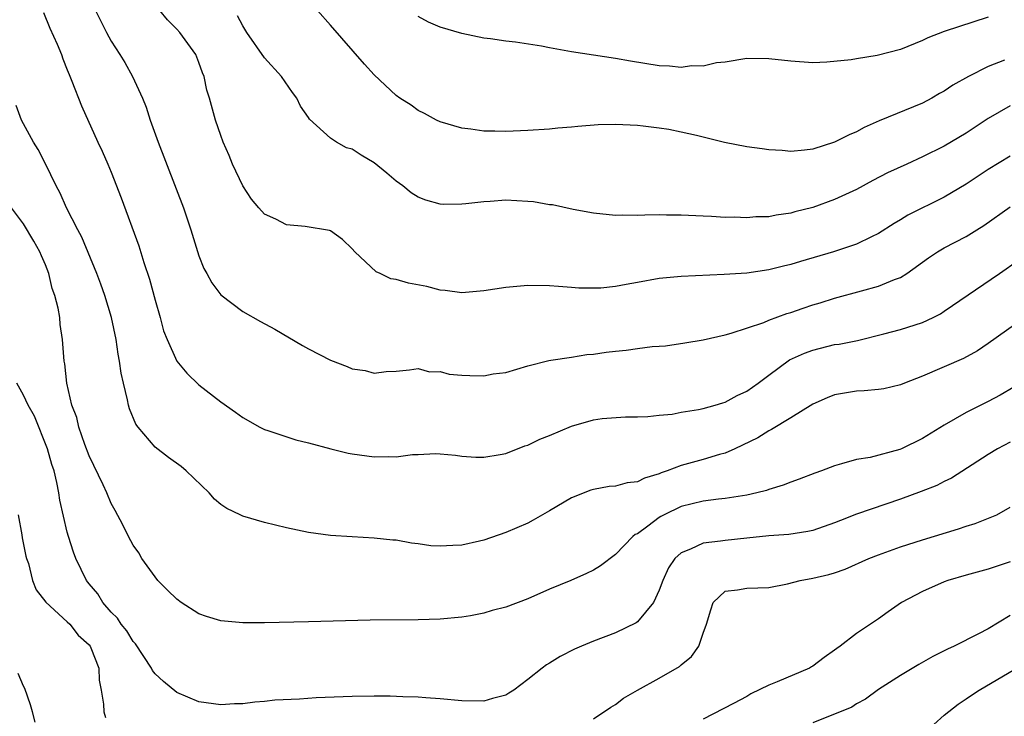
# Model space of a CAD drawing. Units: inches. Extents: x 2580000 to 2583000, y 1527000 to 1530000.
# Drawn here: x 2580653 to 2580742, y 1527613 to 1527676 of the extents above; entities that cross this region are included whole.
import ezdxf

# ---------------------------------------------------------------- set-up
doc = ezdxf.new("R2010")
doc.units = ezdxf.units.IN
doc.header["$MEASUREMENT"] = 0
doc.layers.add('LD25801527_2ft', color=253, linetype='Continuous')

msp = doc.modelspace()

# ---------------------------------------------------------------- linework, layer by layer
at = {"layer": 'LD25801527_2ft'}
for points, elevation in [([(2580654.835, 1527676.835), (2580655.406, 1527675.406), (2580656.076, 1527673.924), (2580656.457, 1527673), (2580656.583, 1527672.583), (2580657, 1527671.597), (2580657.165, 1527671.165), (2580657.426, 1527670.573), (2580658.295, 1527668.295), (2580659.773, 1527665), (2580660.167, 1527664.167), (2580660.681, 1527663), (2580661, 1527662.262), (2580661.927, 1527659.927), (2580663.53, 1527655.53), (2580663.982, 1527654.018), (2580664.486, 1527652.486), (2580665, 1527650.583), (2580665.455, 1527649), (2580665.786, 1527647.786), (2580666.095, 1527647), (2580667, 1527645.003), (2580667.9, 1527643.901), (2580669, 1527642.862), (2580671, 1527641.295), (2580672.357, 1527640.357), (2580673, 1527639.878), (2580674.554, 1527639), (2580675, 1527638.784), (2580675.303, 1527638.697), (2580677.839, 1527637.839), (2580679, 1527637.557), (2580681.031, 1527637), (2580682.611, 1527636.611), (2580683, 1527636.542), (2580685, 1527636.266), (2580686.308, 1527636.308), (2580687, 1527636.289), (2580688.492, 1527636.492), (2580689, 1527636.501), (2580690.595, 1527636.595), (2580691, 1527636.569), (2580692.422, 1527636.422), (2580693, 1527636.346), (2580694.252, 1527636.253), (2580695, 1527636.239), (2580696.484, 1527636.484), (2580697, 1527636.596), (2580698.722, 1527637.278), (2580699, 1527637.35), (2580700.116, 1527637.884), (2580701, 1527638.237), (2580703, 1527639.088), (2580705, 1527639.648), (2580705.783, 1527639.783), (2580707.927, 1527639.927), (2580709, 1527639.929), (2580709.962, 1527639.962), (2580711, 1527640.091), (2580712.183, 1527640.183), (2580713, 1527640.351), (2580714.587, 1527640.587), (2580715, 1527640.688), (2580716.108, 1527641), (2580716.784, 1527641.216), (2580717, 1527641.263), (2580718.117, 1527641.883), (2580719, 1527642.267), (2580720.036, 1527643), (2580721, 1527643.739), (2580722.877, 1527645.123), (2580724.252, 1527645.748), (2580725, 1527646.028), (2580727, 1527646.516), (2580727.424, 1527646.576), (2580729.089, 1527646.911), (2580731.49, 1527647.49), (2580733, 1527647.887), (2580735, 1527648.534), (2580735.988, 1527649), (2580736.658, 1527649.342), (2580737, 1527649.559), (2580742.028, 1527653), (2580743.778, 1527654.222)], 7934), ([(2580659.576, 1527677), (2580660.568, 1527675), (2580661, 1527674.213), (2580661.793, 1527673), (2580662.25, 1527672.25), (2580662.959, 1527671), (2580663.846, 1527669), (2580664.184, 1527668.184), (2580664.559, 1527667), (2580665.287, 1527665), (2580667.596, 1527659), (2580668.275, 1527657), (2580669, 1527654.609), (2580669.458, 1527653.458), (2580669.724, 1527653), (2580670.17, 1527652.17), (2580671, 1527651.067), (2580673, 1527649.548), (2580674.618, 1527648.618), (2580675.921, 1527647.921), (2580678.453, 1527646.453), (2580679, 1527646.15), (2580681, 1527645.115), (2580682.523, 1527644.523), (2580683, 1527644.308), (2580684.163, 1527644.163), (2580685, 1527643.921), (2580686.077, 1527644.077), (2580687, 1527644.11), (2580688.207, 1527644.207), (2580689, 1527644.328), (2580690.052, 1527644.052), (2580691, 1527644.062), (2580691.836, 1527643.836), (2580693, 1527643.745), (2580693.712, 1527643.712), (2580695, 1527643.682), (2580695.84, 1527643.84), (2580697, 1527643.982), (2580699, 1527644.576), (2580700.917, 1527645.083), (2580701.095, 1527645.095), (2580703, 1527645.386), (2580704.385, 1527645.615), (2580705, 1527645.654), (2580706.169, 1527645.83), (2580707, 1527645.937), (2580707.981, 1527646.019), (2580709, 1527646.172), (2580710.347, 1527646.346), (2580711, 1527646.374), (2580711.582, 1527646.418), (2580713.322, 1527646.678), (2580715, 1527646.968), (2580717, 1527647.422), (2580717.554, 1527647.554), (2580720.546, 1527648.546), (2580721, 1527648.74), (2580722.64, 1527649.36), (2580723, 1527649.459), (2580724.139, 1527649.861), (2580725, 1527650.142), (2580725.668, 1527650.332), (2580727, 1527650.762), (2580729.44, 1527651.44), (2580731, 1527651.839), (2580732.462, 1527652.463), (2580733, 1527652.644), (2580733.578, 1527653), (2580735.56, 1527654.44), (2580736.385, 1527655), (2580737, 1527655.349), (2580739, 1527656.376), (2580739.969, 1527657), (2580740.61, 1527657.39), (2580743, 1527659.092)], 7932), ([(2580743, 1527663.725), (2580741, 1527662.496), (2580740.098, 1527661.902), (2580739, 1527661.146), (2580737, 1527659.964), (2580733.68, 1527658.32), (2580733, 1527657.895), (2580732.426, 1527657.574), (2580731, 1527656.647), (2580730.356, 1527656.356), (2580729, 1527655.701), (2580726.885, 1527655), (2580723.886, 1527654.114), (2580723, 1527653.83), (2580722.322, 1527653.678), (2580721, 1527653.346), (2580719, 1527653.053), (2580716.906, 1527652.906), (2580713, 1527652.736), (2580711, 1527652.556), (2580709, 1527652.203), (2580707.991, 1527651.991), (2580707, 1527651.824), (2580705.677, 1527651.677), (2580705, 1527651.659), (2580703.675, 1527651.674), (2580703, 1527651.745), (2580701.819, 1527651.819), (2580701, 1527651.898), (2580699, 1527651.913), (2580697, 1527651.731), (2580695, 1527651.416), (2580693, 1527651.237), (2580691.469, 1527651.469), (2580691, 1527651.484), (2580689.809, 1527651.809), (2580688.12, 1527652.12), (2580687, 1527652.456), (2580686.515, 1527652.515), (2580685.536, 1527653), (2580685.161, 1527653.161), (2580683.214, 1527655), (2580683, 1527655.257), (2580682.101, 1527656.101), (2580681, 1527656.898), (2580680.929, 1527656.929), (2580678.705, 1527657.296), (2580677, 1527657.451), (2580676.034, 1527657.966), (2580675, 1527658.428), (2580674.462, 1527659), (2580673.794, 1527659.794), (2580673.015, 1527661), (2580672.076, 1527663), (2580671.767, 1527663.766), (2580671.229, 1527665), (2580671, 1527665.613), (2580670.519, 1527667), (2580669.963, 1527669), (2580669.741, 1527669.741), (2580669.473, 1527671), (2580669.325, 1527671.325), (2580669, 1527672.273), (2580668.711, 1527673), (2580667.269, 1527675), (2580667, 1527675.298), (2580666.149, 1527676.149), (2580665.436, 1527677)], 7930), ([(2580742.48, 1527672.48), (2580741, 1527671.888), (2580739.199, 1527671), (2580737.792, 1527670.208), (2580737, 1527669.65), (2580736.578, 1527669.422), (2580735.853, 1527669), (2580735, 1527668.554), (2580731.073, 1527666.927), (2580729.683, 1527666.317), (2580729, 1527665.949), (2580728.329, 1527665.671), (2580727, 1527664.979), (2580725, 1527664.349), (2580724.259, 1527664.259), (2580723, 1527664.15), (2580722.218, 1527664.218), (2580721, 1527664.294), (2580720.399, 1527664.399), (2580719, 1527664.57), (2580716.96, 1527664.961), (2580714.394, 1527665.606), (2580713, 1527665.917), (2580711.864, 1527666.136), (2580711, 1527666.268), (2580709.543, 1527666.457), (2580709, 1527666.513), (2580707, 1527666.611), (2580705.44, 1527666.56), (2580703.574, 1527666.426), (2580703, 1527666.355), (2580701.732, 1527666.268), (2580701, 1527666.192), (2580699, 1527666.06), (2580697, 1527665.965), (2580696.004, 1527665.996), (2580695, 1527665.996), (2580693.82, 1527666.18), (2580693, 1527666.272), (2580691, 1527666.855), (2580690.678, 1527667), (2580689.597, 1527667.597), (2580689, 1527667.887), (2580688.364, 1527668.364), (2580687.345, 1527669), (2580687, 1527669.246), (2580685, 1527671.132), (2580684.1, 1527672.1), (2580681, 1527675.669), (2580679.817, 1527677)], 7926), ([(2580743, 1527668.315), (2580741, 1527667.166), (2580739, 1527665.827), (2580737, 1527664.631), (2580735, 1527663.64), (2580733.573, 1527663), (2580731.814, 1527662.186), (2580730.498, 1527661.502), (2580729, 1527660.685), (2580727, 1527659.758), (2580725, 1527659.045), (2580723.375, 1527658.625), (2580723, 1527658.511), (2580721.666, 1527658.334), (2580721, 1527658.177), (2580719.824, 1527658.176), (2580719, 1527658.075), (2580717.841, 1527658.159), (2580717, 1527658.128), (2580715.777, 1527658.223), (2580715, 1527658.234), (2580713, 1527658.329), (2580711.666, 1527658.334), (2580711, 1527658.352), (2580709.671, 1527658.329), (2580709, 1527658.29), (2580707.677, 1527658.323), (2580707, 1527658.292), (2580705, 1527658.514), (2580703.16, 1527658.84), (2580701.264, 1527659.264), (2580701, 1527659.281), (2580699.535, 1527659.534), (2580699, 1527659.586), (2580697, 1527659.687), (2580695.57, 1527659.57), (2580695, 1527659.556), (2580693.351, 1527659.351), (2580693, 1527659.333), (2580691.311, 1527659.311), (2580691, 1527659.334), (2580689.693, 1527659.693), (2580689, 1527659.96), (2580688.378, 1527660.378), (2580687.613, 1527661), (2580687, 1527661.43), (2580686.159, 1527662.159), (2580685, 1527663.11), (2580683.796, 1527663.797), (2580683, 1527664.345), (2580682.483, 1527664.483), (2580681.569, 1527665), (2580681, 1527665.359), (2580679.09, 1527667.09), (2580679, 1527667.244), (2580678.271, 1527668.271), (2580677.934, 1527669), (2580677.534, 1527669.534), (2580676.543, 1527671), (2580675, 1527672.694), (2580673.363, 1527675), (2580673, 1527675.605), (2580672.535, 1527676.535)], 7928), ([(2580741, 1527676.4), (2580737, 1527675.087), (2580735.501, 1527674.499), (2580735, 1527674.264), (2580733, 1527673.447), (2580730.891, 1527672.891), (2580729, 1527672.609), (2580728.502, 1527672.502), (2580726.293, 1527672.293), (2580725, 1527672.243), (2580723, 1527672.371), (2580721, 1527672.593), (2580719, 1527672.613), (2580717, 1527672.298), (2580716.22, 1527672.22), (2580715, 1527671.941), (2580713.951, 1527671.951), (2580713, 1527671.821), (2580711.933, 1527671.933), (2580711, 1527671.955), (2580708.377, 1527672.377), (2580707, 1527672.63), (2580703, 1527673.233), (2580701, 1527673.594), (2580700.248, 1527673.752), (2580697.883, 1527674.117), (2580697, 1527674.196), (2580695.593, 1527674.407), (2580695, 1527674.476), (2580693, 1527674.914), (2580691, 1527675.486), (2580689.943, 1527675.943), (2580689, 1527676.453)], 7924), ([(2580744.343, 1527649), (2580741, 1527646.621), (2580740.036, 1527645.964), (2580738.751, 1527645.249), (2580735, 1527643.628), (2580733.357, 1527643), (2580733, 1527642.848), (2580731.499, 1527642.5), (2580731, 1527642.422), (2580729.701, 1527642.299), (2580729, 1527642.271), (2580727, 1527641.925), (2580726.326, 1527641.674), (2580725, 1527641.099), (2580723, 1527639.845), (2580721.234, 1527638.766), (2580721, 1527638.659), (2580719.992, 1527638.008), (2580717.882, 1527637), (2580717, 1527636.62), (2580716.496, 1527636.495), (2580715, 1527636.039), (2580713, 1527635.486), (2580711.729, 1527635), (2580711.186, 1527634.814), (2580711, 1527634.727), (2580709.657, 1527634.343), (2580709, 1527634.001), (2580708.082, 1527633.918), (2580707, 1527633.591), (2580706.429, 1527633.571), (2580705, 1527633.302), (2580704.764, 1527633.236), (2580703, 1527632.542), (2580701, 1527631.344), (2580699.51, 1527630.49), (2580699, 1527630.232), (2580697, 1527629.38), (2580695, 1527628.671), (2580694.599, 1527628.599), (2580693, 1527628.231), (2580692.176, 1527628.176), (2580691, 1527628.126), (2580690.158, 1527628.158), (2580689, 1527628.335), (2580688.393, 1527628.392), (2580687, 1527628.664), (2580686.681, 1527628.681), (2580685, 1527628.86), (2580682.972, 1527628.971), (2580681, 1527629.114), (2580679, 1527629.377), (2580677, 1527629.798), (2580675, 1527630.286), (2580673, 1527630.868), (2580672.762, 1527631), (2580671.555, 1527631.555), (2580671, 1527631.918), (2580670.419, 1527632.419), (2580669.935, 1527633), (2580667.851, 1527635), (2580667.389, 1527635.389), (2580666.229, 1527636.229), (2580665, 1527637.178), (2580663.455, 1527639), (2580663.265, 1527639.265), (2580662.67, 1527640.67), (2580662.589, 1527641), (2580662.503, 1527641.497), (2580662.116, 1527643), (2580661.916, 1527643.916), (2580661.77, 1527645), (2580661.646, 1527645.646), (2580661.443, 1527647), (2580661.018, 1527649), (2580660.411, 1527651), (2580660.044, 1527652.044), (2580659.68, 1527653), (2580658.325, 1527656.325), (2580657.961, 1527657), (2580656.932, 1527659), (2580656.336, 1527660.336), (2580655.989, 1527661), (2580655.012, 1527663.012), (2580654.328, 1527664.328), (2580653.908, 1527665), (2580652.817, 1527667), (2580652.33, 1527668.33)], 7936), ([(2580743.356, 1527642.644), (2580742.097, 1527641.903), (2580741, 1527641.326), (2580739, 1527640.318), (2580737, 1527639.177), (2580735, 1527637.962), (2580733.087, 1527637), (2580732.94, 1527636.94), (2580730.226, 1527636.226), (2580729, 1527636.051), (2580727.639, 1527635.639), (2580727, 1527635.474), (2580725.79, 1527635), (2580725.198, 1527634.802), (2580723.768, 1527634.232), (2580723, 1527633.976), (2580722.315, 1527633.685), (2580721, 1527633.312), (2580720.778, 1527633.222), (2580719.912, 1527633), (2580719, 1527632.793), (2580717, 1527632.469), (2580716.418, 1527632.418), (2580715, 1527632.24), (2580713, 1527631.756), (2580711.438, 1527631), (2580711.151, 1527630.849), (2580711, 1527630.748), (2580709.963, 1527629.964), (2580709, 1527629.27), (2580708.816, 1527629.184), (2580708.588, 1527629), (2580707, 1527627.355), (2580705.654, 1527626.346), (2580705, 1527625.954), (2580704.365, 1527625.635), (2580702.935, 1527625), (2580701, 1527624.204), (2580699, 1527623.331), (2580697, 1527622.577), (2580695.747, 1527622.253), (2580695, 1527622.013), (2580693.775, 1527621.775), (2580693, 1527621.647), (2580691, 1527621.465), (2580689, 1527621.417), (2580684.626, 1527621.374), (2580679, 1527621.221), (2580675, 1527621.137), (2580673, 1527621.135), (2580671, 1527621.315), (2580669.711, 1527621.712), (2580669, 1527621.957), (2580667.385, 1527623), (2580667, 1527623.291), (2580666.124, 1527624.124), (2580665.26, 1527625), (2580665, 1527625.321), (2580663.785, 1527627), (2580663.512, 1527627.512), (2580663, 1527628.226), (2580662.567, 1527629), (2580662.065, 1527630.065), (2580661.375, 1527631.375), (2580661, 1527632.035), (2580660.613, 1527633), (2580660.284, 1527633.716), (2580659, 1527636.37), (2580658.599, 1527637.401), (2580658.05, 1527639), (2580657.869, 1527639.869), (2580657.409, 1527641), (2580656.95, 1527643), (2580656.771, 1527644.771), (2580656.711, 1527645), (2580656.569, 1527647), (2580656.345, 1527648.345), (2580656.304, 1527649), (2580656.166, 1527649.834), (2580655.856, 1527651), (2580655.629, 1527651.629), (2580655.308, 1527653), (2580655, 1527653.791), (2580654.636, 1527654.636), (2580654.505, 1527655), (2580653.959, 1527655.959), (2580653, 1527657.527), (2580651.904, 1527659)], 7938), ([(2580743, 1527637.61), (2580741.865, 1527637), (2580741, 1527636.483), (2580737.664, 1527634.336), (2580737, 1527634.015), (2580736.335, 1527633.665), (2580734.892, 1527633.108), (2580733, 1527632.423), (2580729, 1527631.039), (2580727.524, 1527630.476), (2580727, 1527630.252), (2580725, 1527629.55), (2580724.546, 1527629.454), (2580722.809, 1527629.191), (2580721, 1527629.065), (2580719, 1527628.848), (2580717, 1527628.652), (2580716.577, 1527628.577), (2580715, 1527628.412), (2580713.854, 1527627.854), (2580713, 1527627.533), (2580712.432, 1527627), (2580711.849, 1527626.151), (2580711.32, 1527625), (2580711, 1527624.106), (2580710.468, 1527623), (2580709, 1527621.213), (2580708.878, 1527621.122), (2580707, 1527620.228), (2580705, 1527619.464), (2580703.91, 1527619), (2580703.28, 1527618.72), (2580701.952, 1527618.049), (2580701, 1527617.453), (2580700.709, 1527617.291), (2580700.319, 1527617), (2580699, 1527615.954), (2580697.724, 1527615), (2580697.273, 1527614.727), (2580697, 1527614.537), (2580695.776, 1527614.224), (2580695, 1527613.996), (2580693, 1527614.032), (2580691, 1527614.208), (2580689.713, 1527614.287), (2580689, 1527614.35), (2580687.609, 1527614.39), (2580686.451, 1527614.45), (2580685, 1527614.448), (2580683, 1527614.418), (2580679.705, 1527614.295), (2580678.184, 1527614.184), (2580675.931, 1527614.069), (2580675, 1527613.958), (2580674.097, 1527613.903), (2580673, 1527613.744), (2580672.264, 1527613.736), (2580671, 1527613.638), (2580669, 1527613.926), (2580667, 1527614.78), (2580665.778, 1527615.778), (2580665, 1527616.484), (2580664.785, 1527616.785), (2580664.689, 1527617), (2580663.221, 1527619.221), (2580663, 1527619.438), (2580662.416, 1527620.416), (2580661.921, 1527621), (2580661.566, 1527621.567), (2580661, 1527622.112), (2580660.253, 1527623), (2580659.777, 1527623.777), (2580659, 1527624.678), (2580658.756, 1527625), (2580657.78, 1527627), (2580657.569, 1527627.569), (2580657.105, 1527629), (2580657, 1527629.392), (2580656.319, 1527632.32), (2580656.221, 1527633), (2580656.053, 1527633.947), (2580655.79, 1527635), (2580655.588, 1527635.589), (2580655.195, 1527637), (2580653.994, 1527639.994), (2580653.439, 1527641), (2580653, 1527641.899), (2580652.393, 1527643)], 7940), ([(2580652.508, 1527631), (2580652.843, 1527629.157), (2580652.88, 1527628.88), (2580653.225, 1527627.225), (2580653.287, 1527627), (2580653.445, 1527626.555), (2580653.835, 1527625), (2580654.156, 1527624.156), (2580655.028, 1527623.029), (2580657, 1527621.228), (2580657.227, 1527621), (2580657.996, 1527619.996), (2580659, 1527619.113), (2580659.085, 1527619), (2580659.159, 1527618.841), (2580659.86, 1527617), (2580659.901, 1527615.901), (2580660.087, 1527615), (2580660.289, 1527613.711), (2580660.346, 1527613), (2580660.486, 1527612.486)], 7942), ([(2580705, 1527612.385), (2580706.569, 1527613.431), (2580707, 1527613.69), (2580707.745, 1527614.255), (2580709.003, 1527615), (2580711, 1527616.071), (2580712.844, 1527617.157), (2580713, 1527617.312), (2580713.932, 1527618.069), (2580714.603, 1527619), (2580715, 1527620.187), (2580715.314, 1527621), (2580715.691, 1527622.309), (2580715.917, 1527623), (2580717, 1527624.01), (2580718.143, 1527624.143), (2580719, 1527624.302), (2580721, 1527624.368), (2580722.701, 1527624.701), (2580723.84, 1527625), (2580725, 1527625.197), (2580726.465, 1527625.535), (2580727, 1527625.697), (2580727.961, 1527626.039), (2580730.112, 1527627), (2580731, 1527627.353), (2580733, 1527628.062), (2580735, 1527628.718), (2580738.299, 1527629.701), (2580739, 1527629.947), (2580739.811, 1527630.189), (2580741.782, 1527631), (2580743, 1527631.677)], 7942), ([(2580743, 1527626.689), (2580741.72, 1527626.28), (2580741, 1527626.024), (2580739, 1527625.486), (2580737.323, 1527625), (2580737, 1527624.884), (2580735, 1527624), (2580733.1, 1527623), (2580731.868, 1527622.132), (2580731, 1527621.5), (2580729, 1527620.148), (2580727.504, 1527619), (2580727.201, 1527618.799), (2580727, 1527618.636), (2580726.037, 1527617.963), (2580725, 1527617.186), (2580724.885, 1527617.115), (2580724.695, 1527617), (2580721.748, 1527615.749), (2580721, 1527615.461), (2580719.357, 1527614.643), (2580719, 1527614.427), (2580717.764, 1527613.764), (2580715, 1527612.342)], 7944), ([(2580743, 1527621.804), (2580741, 1527620.586), (2580740.118, 1527620.118), (2580737.905, 1527619), (2580737.28, 1527618.72), (2580737, 1527618.565), (2580735.95, 1527618.051), (2580734.679, 1527617.321), (2580733, 1527616.315), (2580731, 1527615.061), (2580729.823, 1527614.178), (2580729, 1527613.732), (2580728.561, 1527613.439), (2580725, 1527612.015)], 7946), ([(2580735.107, 1527611), (2580737, 1527612.697), (2580738.281, 1527613.719), (2580739, 1527614.188), (2580739.471, 1527614.529), (2580740.186, 1527615), (2580744.473, 1527617.528)], 7948), ([(2580654.071, 1527612.071), (2580653.81, 1527613), (2580653.646, 1527613.646), (2580653.13, 1527615.13), (2580653, 1527615.365), (2580652.52, 1527616.519)], 7944)]:
    msp.add_lwpolyline(points, dxfattribs=dict(at, elevation=elevation))

doc.saveas('drawing.dxf')
